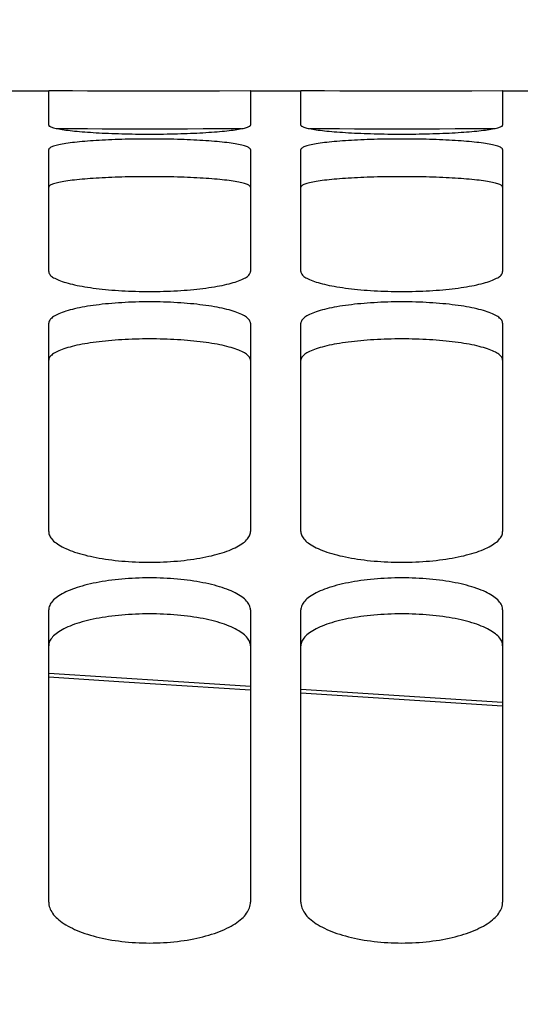
# Model space of a CAD drawing. Units: millimetres. Extents: x 0 to 594, y 0 to 420.
# Drawn here: x 159 to 162, y 313 to 319 of the extents above; entities that cross this region are included whole.
import ezdxf

# ---------------------------------------------------------------- set-up
doc = ezdxf.new("R2010")
doc.units = ezdxf.units.MM
doc.header["$LTSCALE"] = 32.67
doc.layers.get('0').update_dxf_attribs({"linetype": 'CONTINUOUS'})
doc.layers.add('SOLIDES', color=7, linetype='CONTINUOUS')
doc.styles.get("Standard").update_dxf_attribs({"font": 'txt', "width": 0.85})
doc.dimstyles.new('DIMSTYLE_1', dxfattribs={"dimtxt": 3.5, "dimasz": 3.5, "dimexe": 1.5, "dimexo": 1, "dimgap": 0.875, "dimtad": 1, "dimdec": 4, "dimlfac": 6.666667, "dimtxsty": 'STANDARD', "dimblk": '_FILLED', "dimblk1": '_FILLED', "dimblk2": '_FILLED', "dimcen": 0.09, "dimclrt": 5, "dimadec": 0, "dimazin": 0, "dimtp": 0.8, "dimtm": 0.8, "dimtfac": 1, "dimtdec": 4, "dimtofl": 0, "dimtmove": 0, "dimatfit": 3, "dimldrblk": '_FILLED', "dimfxl": 1, "dimtolj": 1, "dimarcsym": 0})
doc.dimstyles.new('DIMSTYLE_2', dxfattribs={"dimtxt": 3.5, "dimasz": 3.5, "dimexe": 1.5, "dimexo": 1, "dimgap": 0.875, "dimtad": 1, "dimdec": 4, "dimlfac": 6.666667, "dimtxsty": 'STANDARD', "dimblk": '_FILLED', "dimblk1": '_FILLED', "dimblk2": '_FILLED', "dimcen": 0.09, "dimclrt": 5, "dimadec": 0, "dimazin": 0, "dimtp": 0.0001, "dimtm": 0.0001, "dimtfac": 1, "dimtdec": 4, "dimtofl": 0, "dimtmove": 0, "dimatfit": 3, "dimldrblk": '_FILLED', "dimfxl": 1, "dimtolj": 1, "dimarcsym": 0})

# ---------------------------------------------------------------- blocks, each defined once
blk = doc.blocks.new('_FILLED')
at = {"color": 0, "linetype": 'BYBLOCK'}
blk.add_solid([(0, 0), (-1, 0.2143), (-1, -0.2143)], dxfattribs=at)
blk = doc.blocks.new('*D0')
at = {"color": 2, "linetype": 'CONTINUOUS'}
for p, q in [((136.7572, 357.1457), (136.7572, 357.7707)), ((210.7072, 357.1457), (210.7072, 357.7707)), ((136.7572, 315.1405), (136.7572, 357.1457)), ((210.7072, 260.4133), (210.7072, 357.1457)), ((136.7572, 356.2707), (173.7322, 356.2707)), ((210.7072, 356.2707), (173.7322, 356.2707))]:
    blk.add_line(p, q, dxfattribs=at)
at = {"color": 2, "linetype": 'CONTINUOUS', "xscale": 3.5, "yscale": 3.5, "zscale": 3.5, "rotation": 180}
blk.add_blockref('_FILLED', (136.7572, 356.2707), dxfattribs=at)
at = {"color": 2, "linetype": 'CONTINUOUS', "xscale": 3.5, "yscale": 3.5, "zscale": 3.5}
blk.add_blockref('_FILLED', (210.7072, 356.2707), dxfattribs=at)
at = {"color": 5, "linetype": 'CONTINUOUS', "insert": (173.7322, 360.6457), "char_height": 3.5, "width": 8.925, "attachment_point": 2, "line_spacing_factor": 0.9}
blk.add_mtext(' Xg', dxfattribs=at)
blk = doc.blocks.new('*D6')
at = {"color": 2, "linetype": 'CONTINUOUS'}
for p, q in [((136.7572, 315.1405), (136.7572, 365.7707)), ((318.7822, 350.9207), (318.7822, 365.7707)), ((136.7572, 364.2707), (227.7697, 364.2707)), ((318.7822, 364.2707), (227.7697, 364.2707))]:
    blk.add_line(p, q, dxfattribs=at)
at = {"color": 2, "linetype": 'CONTINUOUS', "xscale": 3.5, "yscale": 3.5, "zscale": 3.5, "rotation": 180}
blk.add_blockref('_FILLED', (136.7572, 364.2707), dxfattribs=at)
at = {"color": 2, "linetype": 'CONTINUOUS', "xscale": 3.5, "yscale": 3.5, "zscale": 3.5}
blk.add_blockref('_FILLED', (318.7822, 364.2707), dxfattribs=at)
at = {"color": 5, "linetype": 'CONTINUOUS', "insert": (227.7697, 368.6457), "char_height": 3.5, "width": 17.85, "attachment_point": 2, "line_spacing_factor": 0.9}
blk.add_mtext('1213,5', dxfattribs=at)
blk = doc.blocks.new('*D29')
at = {"color": 2, "linetype": 'CONTINUOUS'}
for p, q in [((136.7572, 315.1405), (136.7572, 335.6588)), ((188.7322, 325.4207), (188.7322, 335.6588)), ((136.7572, 334.1588), (162.7447, 334.1588)), ((188.7322, 334.1588), (162.7447, 334.1588))]:
    blk.add_line(p, q, dxfattribs=at)
at = {"color": 2, "linetype": 'CONTINUOUS', "xscale": 3.5, "yscale": 3.5, "zscale": 3.5, "rotation": 180}
blk.add_blockref('_FILLED', (136.7572, 334.1588), dxfattribs=at)
at = {"color": 2, "linetype": 'CONTINUOUS', "xscale": 3.5, "yscale": 3.5, "zscale": 3.5}
blk.add_blockref('_FILLED', (188.7322, 334.1588), dxfattribs=at)
at = {"color": 5, "linetype": 'CONTINUOUS', "insert": (162.7447, 338.5338), "char_height": 3.5, "width": 14.875, "attachment_point": 2, "line_spacing_factor": 0.9}
blk.add_mtext('346,5', dxfattribs=at)

msp = doc.modelspace()

# ---------------------------------------------------------------- linework, layer by layer
at = {"layer": 'SOLIDES', "color": 7, "linetype": 'CONTINUOUS'}
for p, q in [((159.332169, 318.795662), (159.632169, 318.795662)), ((159.634302, 318.795662), (159.632169, 318.79564)), ((159.632169, 318.591806), (159.632169, 318.79564)), ((159.641334, 318.795637), (159.634302, 318.795662)), ((159.863127, 318.794113), (159.77292, 318.794685)), ((159.95103, 318.793668), (159.863127, 318.794113)), ((160.047011, 318.793315), (159.95103, 318.793668)), ((160.128276, 318.793129), (160.047011, 318.793315)), ((160.211372, 318.793047), (160.128276, 318.793129)), ((160.294534, 318.793074), (160.211372, 318.793047)), ((160.377069, 318.79321), (160.294534, 318.793074)), ((160.456536, 318.793442), (160.377069, 318.79321)), ((160.549604, 318.793838), (160.456536, 318.793442)), ((160.648628, 318.7944), (160.549604, 318.793838)), ((160.830036, 318.795662), (160.648628, 318.7944)), ((160.832169, 318.79564), (160.830036, 318.795662)), ((160.832169, 318.795662), (161.132169, 318.795662)), ((160.832169, 318.79564), (160.832169, 318.591806)), ((161.134302, 318.795662), (161.132169, 318.79564)), ((161.132169, 318.591806), (161.132169, 318.79564)), ((161.141334, 318.795637), (161.134302, 318.795662)), ((161.363127, 318.794113), (161.27292, 318.794685)), ((161.45103, 318.793668), (161.363127, 318.794113)), ((161.547011, 318.793315), (161.45103, 318.793668)), ((161.628276, 318.793129), (161.547011, 318.793315)), ((161.711372, 318.793047), (161.628276, 318.793129)), ((161.794534, 318.793074), (161.711372, 318.793047)), ((161.877069, 318.79321), (161.794534, 318.793074)), ((161.956536, 318.793442), (161.877069, 318.79321)), ((162.049604, 318.793838), (161.956536, 318.793442)), ((162.148628, 318.7944), (162.049604, 318.793838)), ((162.330036, 318.795662), (162.148628, 318.7944)), ((162.332169, 318.79564), (162.330036, 318.795662)), ((162.332169, 318.795662), (162.632169, 318.795662)), ((162.332169, 318.79564), (162.332169, 318.591806)), ((159.632169, 317.721024), (159.632169, 318.446368)), ((160.832169, 318.446368), (160.832169, 317.721024)), ((161.132169, 317.721024), (161.132169, 318.446368)), ((162.332169, 318.446368), (162.332169, 317.721024)), ((159.632169, 316.175425), (159.632169, 317.413676)), ((160.832169, 317.413676), (160.832169, 316.175425)), ((161.132169, 316.175425), (161.132169, 317.413676)), ((162.332169, 317.413676), (162.332169, 316.175425)), ((159.632169, 313.973339), (159.632169, 315.709813)), ((160.832169, 315.709813), (160.832169, 313.973339)), ((161.132169, 313.973339), (161.132169, 315.709813)), ((162.332169, 315.709813), (162.332169, 313.973339)), ((162.332169, 315.160375), (161.132169, 315.236623))]:
    msp.add_line(p, q, dxfattribs=at)
at = {"layer": 'SOLIDES', "color": 3, "linetype": 'CONTINUOUS'}
for p, q in [((159.862574, 318.569123), (159.772464, 318.569692)), ((159.950501, 318.568678), (159.862574, 318.569123)), ((160.046609, 318.568325), (159.950501, 318.568678)), ((160.128033, 318.56814), (160.046609, 318.568325)), ((160.211322, 318.568057), (160.128033, 318.56814)), ((160.294682, 318.568085), (160.211322, 318.568057)), ((160.377398, 318.56822), (160.294682, 318.568085)), ((160.456999, 318.568452), (160.377398, 318.56822)), ((160.550156, 318.568848), (160.456999, 318.568452)), ((160.649145, 318.569408), (160.550156, 318.568848)), ((160.777816, 318.57032), (160.649145, 318.569408)), ((161.362574, 318.569123), (161.272464, 318.569692)), ((161.450501, 318.568678), (161.362574, 318.569123)), ((161.546609, 318.568325), (161.450501, 318.568678)), ((161.628033, 318.56814), (161.546609, 318.568325)), ((161.711322, 318.568057), (161.628033, 318.56814)), ((161.794682, 318.568085), (161.711322, 318.568057)), ((161.877398, 318.56822), (161.794682, 318.568085)), ((161.956999, 318.568452), (161.877398, 318.56822)), ((162.050156, 318.568848), (161.956999, 318.568452)), ((162.149145, 318.569408), (162.050156, 318.568848)), ((162.277816, 318.57032), (162.149145, 318.569408))]:
    msp.add_line(p, q, dxfattribs=at)
at = {"layer": 'SOLIDES', "color": 9, "linetype": 'CONTINUOUS'}
msp.add_line((161.132169, 315.216551), (162.332169, 315.140071), dxfattribs=at)
at = {"layer": 'SOLIDES', "color": 7, "linetype": 'CONTINUOUS'}
for points in [[(159.684124, 318.795337), (159.675951, 318.795398), (159.641334, 318.795637)], [(159.77292, 318.794685), (159.712693, 318.795121), (159.702514, 318.795198), (159.684124, 318.795337)], [(161.184124, 318.795337), (161.175951, 318.795398), (161.141334, 318.795637)], [(161.27292, 318.794685), (161.212693, 318.795121), (161.202514, 318.795198), (161.184124, 318.795337)], [(159.632169, 318.591806), (159.632534, 318.590048), (159.633632, 318.588285), (159.635462, 318.586517), (159.638032, 318.584739), (159.641334, 318.582955), (159.645349, 318.581179), (159.650077, 318.579412), (159.655516, 318.577652), (159.661644, 318.575908), (159.668453, 318.57418), (159.675951, 318.572467), (159.684124, 318.570774), (159.692981, 318.569098), (159.702514, 318.567442), (159.712693, 318.56581), (159.723529, 318.564201), (159.735011, 318.562618), (159.747073, 318.56107), (159.759707, 318.559559), (159.77292, 318.558083), (159.786662, 318.556648), (159.800922, 318.555257), (159.815711, 318.553909), (159.831004, 318.552605), (159.846813, 318.551346), (159.863127, 318.550133), (159.87988, 318.54897), (159.897087, 318.547858), (159.914735, 318.546797), (159.93272, 318.545795), (159.95103, 318.544851), (159.969677, 318.543967), (159.988605, 318.543143), (160.007803, 318.542383), (160.027281, 318.541684), (160.047011, 318.541049), (160.067015, 318.540476), (160.08727, 318.539968), (160.107686, 318.539525), (160.128276, 318.539149), (160.149027, 318.53884), (160.169805, 318.5386), (160.190575, 318.538428), (160.211372, 318.538325), (160.232169, 318.538291), (160.252967, 318.538325), (160.273764, 318.538428), (160.294534, 318.5386), (160.315312, 318.53884), (160.336062, 318.539149), (160.356653, 318.539525), (160.377069, 318.539968), (160.397324, 318.540476), (160.417327, 318.541049), (160.437058, 318.541684), (160.456536, 318.542383), (160.475734, 318.543143), (160.494662, 318.543967), (160.513309, 318.544851), (160.531618, 318.545795), (160.549604, 318.546797), (160.567251, 318.547858), (160.584458, 318.54897), (160.601212, 318.550133), (160.617525, 318.551346), (160.633335, 318.552605), (160.648628, 318.553909), (160.663416, 318.555257), (160.677677, 318.556648), (160.691419, 318.558083), (160.704632, 318.559559), (160.717266, 318.56107), (160.729327, 318.562618), (160.74081, 318.564201), (160.751646, 318.56581), (160.761825, 318.567442), (160.771358, 318.569098), (160.780215, 318.570774), (160.788388, 318.572467), (160.795885, 318.57418), (160.802695, 318.575908), (160.808822, 318.577652), (160.814262, 318.579412), (160.81899, 318.581179), (160.823005, 318.582955), (160.826307, 318.584739), (160.828876, 318.586517), (160.830707, 318.588285), (160.831804, 318.590048), (160.832169, 318.591806)], [(161.132169, 318.591806), (161.132534, 318.590048), (161.133632, 318.588285), (161.135462, 318.586517), (161.138032, 318.584739), (161.141334, 318.582955), (161.145349, 318.581179), (161.150077, 318.579412), (161.155516, 318.577652), (161.161644, 318.575908), (161.168453, 318.57418), (161.175951, 318.572467), (161.184124, 318.570774), (161.192981, 318.569098), (161.202514, 318.567442), (161.212693, 318.56581), (161.223529, 318.564201), (161.235011, 318.562618), (161.247073, 318.56107), (161.259707, 318.559559), (161.27292, 318.558083), (161.286662, 318.556648), (161.300922, 318.555257), (161.315711, 318.553909), (161.331004, 318.552605), (161.346813, 318.551346), (161.363127, 318.550133), (161.37988, 318.54897), (161.397087, 318.547858), (161.414735, 318.546797), (161.43272, 318.545795), (161.45103, 318.544851), (161.469677, 318.543967), (161.488605, 318.543143), (161.507803, 318.542383), (161.527281, 318.541684), (161.547011, 318.541049), (161.567015, 318.540476), (161.58727, 318.539968), (161.607686, 318.539525), (161.628276, 318.539149), (161.649027, 318.53884), (161.669805, 318.5386), (161.690575, 318.538428), (161.711372, 318.538325), (161.732169, 318.538291), (161.752967, 318.538325), (161.773764, 318.538428), (161.794534, 318.5386), (161.815312, 318.53884), (161.836062, 318.539149), (161.856653, 318.539525), (161.877069, 318.539968), (161.897324, 318.540476), (161.917327, 318.541049), (161.937058, 318.541684), (161.956536, 318.542383), (161.975734, 318.543143), (161.994662, 318.543967), (162.013309, 318.544851), (162.031618, 318.545795), (162.049604, 318.546797), (162.067251, 318.547858), (162.084458, 318.54897), (162.101212, 318.550133), (162.117525, 318.551346), (162.133335, 318.552605), (162.148628, 318.553909), (162.163416, 318.555257), (162.177677, 318.556648), (162.191419, 318.558083), (162.204632, 318.559559), (162.217266, 318.56107), (162.229327, 318.562618), (162.24081, 318.564201), (162.251646, 318.56581), (162.261825, 318.567442), (162.271358, 318.569098), (162.280215, 318.570774), (162.288388, 318.572467), (162.295885, 318.57418), (162.302695, 318.575908), (162.308822, 318.577652), (162.314262, 318.579412), (162.31899, 318.581179), (162.323005, 318.582955), (162.326307, 318.584739), (162.328876, 318.586517), (162.330707, 318.588285), (162.331804, 318.590048), (162.332169, 318.591806)], [(160.832169, 318.446368), (160.831804, 318.448658), (160.830707, 318.450939), (160.828876, 318.453209), (160.826307, 318.455474), (160.823005, 318.457729), (160.81899, 318.459958), (160.814262, 318.46216), (160.808822, 318.464336), (160.802695, 318.466478), (160.795885, 318.468584), (160.788388, 318.470657), (160.780215, 318.472693), (160.771358, 318.474693), (160.761825, 318.476658), (160.751646, 318.47858), (160.74081, 318.480462), (160.729327, 318.482303), (160.717266, 318.484092), (160.704632, 318.485828), (160.691419, 318.487513), (160.677677, 318.489142), (160.663416, 318.490712), (160.648628, 318.492227), (160.633335, 318.493683), (160.617525, 318.495083), (160.601212, 318.496425), (160.584458, 318.497706), (160.567251, 318.498925), (160.549604, 318.500083), (160.531618, 318.501173), (160.513309, 318.502195), (160.494662, 318.50315), (160.475734, 318.504036), (160.456536, 318.504853), (160.437058, 318.5056), (160.417327, 318.506278), (160.397324, 318.506888), (160.377069, 318.507428), (160.356653, 318.507897), (160.336062, 318.508295), (160.315312, 318.508622), (160.294534, 318.508877), (160.273764, 318.509058), (160.252967, 318.509166), (160.232169, 318.509203), (160.211372, 318.509166), (160.190575, 318.509058), (160.169805, 318.508877), (160.149027, 318.508622), (160.128276, 318.508295), (160.107686, 318.507897), (160.08727, 318.507428), (160.067015, 318.506888), (160.047011, 318.506278), (160.027281, 318.5056), (160.007803, 318.504853), (159.988605, 318.504036), (159.969677, 318.50315), (159.95103, 318.502195), (159.93272, 318.501173), (159.914735, 318.500083), (159.897087, 318.498925), (159.87988, 318.497706), (159.863127, 318.496425), (159.846813, 318.495083), (159.831004, 318.493683), (159.815711, 318.492227), (159.800922, 318.490712), (159.786662, 318.489142), (159.77292, 318.487513), (159.759707, 318.485828), (159.747073, 318.484092), (159.735011, 318.482303), (159.723529, 318.480462), (159.712693, 318.47858), (159.702514, 318.476658), (159.692981, 318.474693), (159.684124, 318.472693), (159.675951, 318.470657), (159.668453, 318.468584), (159.661644, 318.466478), (159.655516, 318.464336), (159.650077, 318.46216), (159.645349, 318.459958), (159.641334, 318.457729), (159.638032, 318.455474), (159.635462, 318.453209), (159.633632, 318.450939), (159.632534, 318.448658), (159.632169, 318.446368)], [(162.332169, 318.446368), (162.331804, 318.448658), (162.330707, 318.450939), (162.328876, 318.453209), (162.326307, 318.455474), (162.323005, 318.457729), (162.31899, 318.459958), (162.314262, 318.46216), (162.308822, 318.464336), (162.302695, 318.466478), (162.295885, 318.468584), (162.288388, 318.470657), (162.280215, 318.472693), (162.271358, 318.474693), (162.261825, 318.476658), (162.251646, 318.47858), (162.24081, 318.480462), (162.229327, 318.482303), (162.217266, 318.484092), (162.204632, 318.485828), (162.191419, 318.487513), (162.177677, 318.489142), (162.163416, 318.490712), (162.148628, 318.492227), (162.133335, 318.493683), (162.117525, 318.495083), (162.101212, 318.496425), (162.084458, 318.497706), (162.067251, 318.498925), (162.049604, 318.500083), (162.031618, 318.501173), (162.013309, 318.502195), (161.994662, 318.50315), (161.975734, 318.504036), (161.956536, 318.504853), (161.937058, 318.5056), (161.917327, 318.506278), (161.897324, 318.506888), (161.877069, 318.507428), (161.856653, 318.507897), (161.836062, 318.508295), (161.815312, 318.508622), (161.794534, 318.508877), (161.773764, 318.509058), (161.752967, 318.509166), (161.732169, 318.509203), (161.711372, 318.509166), (161.690575, 318.509058), (161.669805, 318.508877), (161.649027, 318.508622), (161.628276, 318.508295), (161.607686, 318.507897), (161.58727, 318.507428), (161.567015, 318.506888), (161.547011, 318.506278), (161.527281, 318.5056), (161.507803, 318.504853), (161.488605, 318.504036), (161.469677, 318.50315), (161.45103, 318.502195), (161.43272, 318.501173), (161.414735, 318.500083), (161.397087, 318.498925), (161.37988, 318.497706), (161.363127, 318.496425), (161.346813, 318.495083), (161.331004, 318.493683), (161.315711, 318.492227), (161.300922, 318.490712), (161.286662, 318.489142), (161.27292, 318.487513), (161.259707, 318.485828), (161.247073, 318.484092), (161.235011, 318.482303), (161.223529, 318.480462), (161.212693, 318.47858), (161.202514, 318.476658), (161.192981, 318.474693), (161.184124, 318.472693), (161.175951, 318.470657), (161.168453, 318.468584), (161.161644, 318.466478), (161.155516, 318.464336), (161.150077, 318.46216), (161.145349, 318.459958), (161.141334, 318.457729), (161.138032, 318.455474), (161.135462, 318.453209), (161.133632, 318.450939), (161.132534, 318.448658), (161.132169, 318.446368)], [(159.632169, 317.721024), (159.632534, 317.717008), (159.633632, 317.71299), (159.635462, 317.70897), (159.638032, 317.704938), (159.641334, 317.700903), (159.645349, 317.696893), (159.650077, 317.692913), (159.655516, 317.688959), (159.661644, 317.685048), (159.668453, 317.681183), (159.675951, 317.67736), (159.684124, 317.673588), (159.692981, 317.669863), (159.702514, 317.666189), (159.712693, 317.662576), (159.723529, 317.659023), (159.735011, 317.655532), (159.747073, 317.652124), (159.759707, 317.648803), (159.77292, 317.645566), (159.786662, 317.642425), (159.800922, 317.639384), (159.815711, 317.63644), (159.831004, 317.633599), (159.846813, 317.630858), (159.863127, 317.628222), (159.87988, 317.625698), (159.897087, 317.623288), (159.914735, 317.620992), (159.93272, 317.618823), (159.95103, 317.616785), (159.969677, 317.614875), (159.988605, 317.6131), (160.007803, 317.611461), (160.027281, 317.609957), (160.047011, 317.60859), (160.067015, 317.60736), (160.08727, 317.606267), (160.107686, 317.605317), (160.128276, 317.60451), (160.149027, 317.603847), (160.169805, 317.603331), (160.190575, 317.602963), (160.211372, 317.602742), (160.232169, 317.602668), (160.252967, 317.602742), (160.273764, 317.602963), (160.294534, 317.603331), (160.315312, 317.603847), (160.336062, 317.60451), (160.356653, 317.605317), (160.377069, 317.606267), (160.397324, 317.60736), (160.417327, 317.60859), (160.437058, 317.609957), (160.456536, 317.611461), (160.475734, 317.6131), (160.494662, 317.614875), (160.513309, 317.616785), (160.531618, 317.618823), (160.549604, 317.620992), (160.567251, 317.623288), (160.584458, 317.625698), (160.601212, 317.628222), (160.617525, 317.630858), (160.633335, 317.633599), (160.648628, 317.63644), (160.663416, 317.639384), (160.677677, 317.642425), (160.691419, 317.645566), (160.704632, 317.648803), (160.717266, 317.652124), (160.729327, 317.655532), (160.74081, 317.659023), (160.751646, 317.662576), (160.761825, 317.666189), (160.771358, 317.669863), (160.780215, 317.673588), (160.788388, 317.67736), (160.795885, 317.681183), (160.802695, 317.685048), (160.808822, 317.688959), (160.814262, 317.692913), (160.81899, 317.696893), (160.823005, 317.700903), (160.826307, 317.704938), (160.828876, 317.70897), (160.830707, 317.71299), (160.831804, 317.717008), (160.832169, 317.721024)], [(161.132169, 317.721024), (161.132534, 317.717008), (161.133632, 317.71299), (161.135462, 317.70897), (161.138032, 317.704938), (161.141334, 317.700903), (161.145349, 317.696893), (161.150077, 317.692913), (161.155516, 317.688959), (161.161644, 317.685048), (161.168453, 317.681183), (161.175951, 317.67736), (161.184124, 317.673588), (161.192981, 317.669863), (161.202514, 317.666189), (161.212693, 317.662576), (161.223529, 317.659023), (161.235011, 317.655532), (161.247073, 317.652124), (161.259707, 317.648803), (161.27292, 317.645566), (161.286662, 317.642425), (161.300922, 317.639384), (161.315711, 317.63644), (161.331004, 317.633599), (161.346813, 317.630858), (161.363127, 317.628222), (161.37988, 317.625698), (161.397087, 317.623288), (161.414735, 317.620992), (161.43272, 317.618823), (161.45103, 317.616785), (161.469677, 317.614875), (161.488605, 317.6131), (161.507803, 317.611461), (161.527281, 317.609957), (161.547011, 317.60859), (161.567015, 317.60736), (161.58727, 317.606267), (161.607686, 317.605317), (161.628276, 317.60451), (161.649027, 317.603847), (161.669805, 317.603331), (161.690575, 317.602963), (161.711372, 317.602742), (161.732169, 317.602668), (161.752967, 317.602742), (161.773764, 317.602963), (161.794534, 317.603331), (161.815312, 317.603847), (161.836062, 317.60451), (161.856653, 317.605317), (161.877069, 317.606267), (161.897324, 317.60736), (161.917327, 317.60859), (161.937058, 317.609957), (161.956536, 317.611461), (161.975734, 317.6131), (161.994662, 317.614875), (162.013309, 317.616785), (162.031618, 317.618823), (162.049604, 317.620992), (162.067251, 317.623288), (162.084458, 317.625698), (162.101212, 317.628222), (162.117525, 317.630858), (162.133335, 317.633599), (162.148628, 317.63644), (162.163416, 317.639384), (162.177677, 317.642425), (162.191419, 317.645566), (162.204632, 317.648803), (162.217266, 317.652124), (162.229327, 317.655532), (162.24081, 317.659023), (162.251646, 317.662576), (162.261825, 317.666189), (162.271358, 317.669863), (162.280215, 317.673588), (162.288388, 317.67736), (162.295885, 317.681183), (162.302695, 317.685048), (162.308822, 317.688959), (162.314262, 317.692913), (162.31899, 317.696893), (162.323005, 317.700903), (162.326307, 317.704938), (162.328876, 317.70897), (162.330707, 317.71299), (162.331804, 317.717008), (162.332169, 317.721024)], [(160.832169, 317.413676), (160.831804, 317.418216), (160.830707, 317.422742), (160.828876, 317.427256), (160.826307, 317.431768), (160.823005, 317.436267), (160.81899, 317.440722), (160.814262, 317.445129), (160.808822, 317.449492), (160.802695, 317.453795), (160.795885, 317.458032), (160.788388, 317.462208), (160.780215, 317.466318), (160.771358, 317.470362), (160.761825, 317.474339), (160.751646, 317.478237), (160.74081, 317.48206), (160.729327, 317.485804), (160.717266, 317.489449), (160.704632, 317.492991), (160.691419, 317.496434), (160.677677, 317.499766), (160.663416, 317.502984), (160.648628, 317.506091), (160.633335, 317.509082), (160.617525, 317.51196), (160.601212, 317.514724), (160.584458, 317.517363), (160.567251, 317.519879), (160.549604, 317.522271), (160.531618, 317.524526), (160.513309, 317.526641), (160.494662, 317.52862), (160.475734, 317.530457), (160.456536, 317.532151), (160.437058, 317.533703), (160.417327, 317.535112), (160.397324, 317.536379), (160.377069, 317.537503), (160.356653, 317.538479), (160.336062, 317.539308), (160.315312, 317.539989), (160.294534, 317.540518), (160.273764, 317.540896), (160.252967, 317.541122), (160.232169, 317.541197), (160.211372, 317.541122), (160.190575, 317.540896), (160.169805, 317.540518), (160.149027, 317.539989), (160.128276, 317.539308), (160.107686, 317.538479), (160.08727, 317.537503), (160.067015, 317.536379), (160.047011, 317.535112), (160.027281, 317.533703), (160.007803, 317.532151), (159.988605, 317.530457), (159.969677, 317.52862), (159.95103, 317.526641), (159.93272, 317.524526), (159.914735, 317.522271), (159.897087, 317.519879), (159.87988, 317.517363), (159.863127, 317.514724), (159.846813, 317.51196), (159.831004, 317.509082), (159.815711, 317.506091), (159.800922, 317.502984), (159.786662, 317.499766), (159.77292, 317.496434), (159.759707, 317.492991), (159.747073, 317.489449), (159.735011, 317.485804), (159.723529, 317.48206), (159.712693, 317.478237), (159.702514, 317.474339), (159.692981, 317.470362), (159.684124, 317.466318), (159.675951, 317.462208), (159.668453, 317.458032), (159.661644, 317.453795), (159.655516, 317.449492), (159.650077, 317.445129), (159.645349, 317.440722), (159.641334, 317.436267), (159.638032, 317.431768), (159.635462, 317.427256), (159.633632, 317.422742), (159.632534, 317.418216), (159.632169, 317.413676)], [(162.332169, 317.413676), (162.331804, 317.418216), (162.330707, 317.422742), (162.328876, 317.427256), (162.326307, 317.431768), (162.323005, 317.436267), (162.31899, 317.440722), (162.314262, 317.445129), (162.308822, 317.449492), (162.302695, 317.453795), (162.295885, 317.458032), (162.288388, 317.462208), (162.280215, 317.466318), (162.271358, 317.470362), (162.261825, 317.474339), (162.251646, 317.478237), (162.24081, 317.48206), (162.229327, 317.485804), (162.217266, 317.489449), (162.204632, 317.492991), (162.191419, 317.496434), (162.177677, 317.499766), (162.163416, 317.502984), (162.148628, 317.506091), (162.133335, 317.509082), (162.117525, 317.51196), (162.101212, 317.514724), (162.084458, 317.517363), (162.067251, 317.519879), (162.049604, 317.522271), (162.031618, 317.524526), (162.013309, 317.526641), (161.994662, 317.52862), (161.975734, 317.530457), (161.956536, 317.532151), (161.937058, 317.533703), (161.917327, 317.535112), (161.897324, 317.536379), (161.877069, 317.537503), (161.856653, 317.538479), (161.836062, 317.539308), (161.815312, 317.539989), (161.794534, 317.540518), (161.773764, 317.540896), (161.752967, 317.541122), (161.732169, 317.541197), (161.711372, 317.541122), (161.690575, 317.540896), (161.669805, 317.540518), (161.649027, 317.539989), (161.628276, 317.539308), (161.607686, 317.538479), (161.58727, 317.537503), (161.567015, 317.536379), (161.547011, 317.535112), (161.527281, 317.533703), (161.507803, 317.532151), (161.488605, 317.530457), (161.469677, 317.52862), (161.45103, 317.526641), (161.43272, 317.524526), (161.414735, 317.522271), (161.397087, 317.519879), (161.37988, 317.517363), (161.363127, 317.514724), (161.346813, 317.51196), (161.331004, 317.509082), (161.315711, 317.506091), (161.300922, 317.502984), (161.286662, 317.499766), (161.27292, 317.496434), (161.259707, 317.492991), (161.247073, 317.489449), (161.235011, 317.485804), (161.223529, 317.48206), (161.212693, 317.478237), (161.202514, 317.474339), (161.192981, 317.470362), (161.184124, 317.466318), (161.175951, 317.462208), (161.168453, 317.458032), (161.161644, 317.453795), (161.155516, 317.449492), (161.150077, 317.445129), (161.145349, 317.440722), (161.141334, 317.436267), (161.138032, 317.431768), (161.135462, 317.427256), (161.133632, 317.422742), (161.132534, 317.418216), (161.132169, 317.413676)], [(159.632169, 316.175425), (159.632534, 316.169199), (159.633632, 316.162974), (159.635462, 316.156749), (159.638032, 316.15051), (159.641334, 316.144272), (159.645349, 316.138076), (159.650077, 316.131931), (159.655516, 316.12583), (159.661644, 316.119798), (159.668453, 316.113841), (159.675951, 316.107954), (159.684124, 316.102148), (159.692981, 316.096418), (159.702514, 316.090769), (159.712693, 316.085219), (159.723529, 316.079763), (159.735011, 316.074405), (159.747073, 316.069179), (159.759707, 316.064087), (159.77292, 316.059126), (159.786662, 316.054316), (159.800922, 316.049661), (159.815711, 316.045157), (159.831004, 316.040812), (159.846813, 316.036624), (159.863127, 316.032594), (159.87988, 316.02874), (159.897087, 316.02506), (159.914735, 316.021555), (159.93272, 316.018247), (159.95103, 316.015138), (159.969677, 316.012226), (159.988605, 316.00952), (160.007803, 316.007022), (160.027281, 316.004731), (160.047011, 316.002649), (160.067015, 316.000775), (160.08727, 315.99911), (160.107686, 315.997664), (160.128276, 315.996436), (160.149027, 315.995427), (160.169805, 315.994641), (160.190575, 315.994081), (160.211372, 315.993745), (160.232169, 315.993633), (160.252967, 315.993745), (160.273764, 315.994081), (160.294534, 315.994641), (160.315312, 315.995427), (160.336062, 315.996436), (160.356653, 315.997664), (160.377069, 315.99911), (160.397324, 316.000775), (160.417327, 316.002649), (160.437058, 316.004731), (160.456536, 316.007022), (160.475734, 316.00952), (160.494662, 316.012226), (160.513309, 316.015138), (160.531618, 316.018247), (160.549604, 316.021555), (160.567251, 316.02506), (160.584458, 316.02874), (160.601212, 316.032594), (160.617525, 316.036624), (160.633335, 316.040812), (160.648628, 316.045157), (160.663416, 316.049661), (160.677677, 316.054316), (160.691419, 316.059126), (160.704632, 316.064087), (160.717266, 316.069179), (160.729327, 316.074405), (160.74081, 316.079763), (160.751646, 316.085219), (160.761825, 316.090769), (160.771358, 316.096418), (160.780215, 316.102148), (160.788388, 316.107954), (160.795885, 316.113841), (160.802695, 316.119798), (160.808822, 316.12583), (160.814262, 316.131931), (160.81899, 316.138076), (160.823005, 316.144272), (160.826307, 316.15051), (160.828876, 316.156749), (160.830707, 316.162974), (160.831804, 316.169199), (160.832169, 316.175425)], [(161.132169, 316.175425), (161.132534, 316.169199), (161.133632, 316.162974), (161.135462, 316.156749), (161.138032, 316.15051), (161.141334, 316.144272), (161.145349, 316.138076), (161.150077, 316.131931), (161.155516, 316.12583), (161.161644, 316.119798), (161.168453, 316.113841), (161.175951, 316.107954), (161.184124, 316.102148), (161.192981, 316.096418), (161.202514, 316.090769), (161.212693, 316.085219), (161.223529, 316.079763), (161.235011, 316.074405), (161.247073, 316.069179), (161.259707, 316.064087), (161.27292, 316.059126), (161.286662, 316.054316), (161.300922, 316.049661), (161.315711, 316.045157), (161.331004, 316.040812), (161.346813, 316.036624), (161.363127, 316.032594), (161.37988, 316.02874), (161.397087, 316.02506), (161.414735, 316.021555), (161.43272, 316.018247), (161.45103, 316.015138), (161.469677, 316.012226), (161.488605, 316.00952), (161.507803, 316.007022), (161.527281, 316.004731), (161.547011, 316.002649), (161.567015, 316.000775), (161.58727, 315.99911), (161.607686, 315.997664), (161.628276, 315.996436), (161.649027, 315.995427), (161.669805, 315.994641), (161.690575, 315.994081), (161.711372, 315.993745), (161.732169, 315.993633), (161.752967, 315.993745), (161.773764, 315.994081), (161.794534, 315.994641), (161.815312, 315.995427), (161.836062, 315.996436), (161.856653, 315.997664), (161.877069, 315.99911), (161.897324, 316.000775), (161.917327, 316.002649), (161.937058, 316.004731), (161.956536, 316.007022), (161.975734, 316.00952), (161.994662, 316.012226), (162.013309, 316.015138), (162.031618, 316.018247), (162.049604, 316.021555), (162.067251, 316.02506), (162.084458, 316.02874), (162.101212, 316.032594), (162.117525, 316.036624), (162.133335, 316.040812), (162.148628, 316.045157), (162.163416, 316.049661), (162.177677, 316.054316), (162.191419, 316.059126), (162.204632, 316.064087), (162.217266, 316.069179), (162.229327, 316.074405), (162.24081, 316.079763), (162.251646, 316.085219), (162.261825, 316.090769), (162.271358, 316.096418), (162.280215, 316.102148), (162.288388, 316.107954), (162.295885, 316.113841), (162.302695, 316.119798), (162.308822, 316.12583), (162.314262, 316.131931), (162.31899, 316.138076), (162.323005, 316.144272), (162.326307, 316.15051), (162.328876, 316.156749), (162.330707, 316.162974), (162.331804, 316.169199), (162.332169, 316.175425)], [(160.832169, 315.709813), (160.831804, 315.716547), (160.830707, 315.723266), (160.828876, 315.72997), (160.826307, 315.736675), (160.823005, 315.743365), (160.81899, 315.749993), (160.814262, 315.756553), (160.808822, 315.763052), (160.802695, 315.769464), (160.795885, 315.775782), (160.788388, 315.782013), (160.780215, 315.788146), (160.771358, 315.794186), (160.761825, 315.800129), (160.751646, 315.805957), (160.74081, 315.811675), (160.729327, 315.817278), (160.717266, 315.822735), (160.704632, 315.828041), (160.691419, 315.833202), (160.677677, 315.838197), (160.663416, 315.843024), (160.648628, 315.847686), (160.633335, 315.852177), (160.617525, 315.8565), (160.601212, 315.860653), (160.584458, 315.86462), (160.567251, 315.868402), (160.549604, 315.872), (160.531618, 315.875392), (160.513309, 315.878576), (160.494662, 315.881555), (160.475734, 315.884321), (160.456536, 315.886872), (160.437058, 315.88921), (160.417327, 315.891333), (160.397324, 315.893243), (160.377069, 315.894937), (160.356653, 315.896409), (160.336062, 315.897658), (160.315312, 315.898685), (160.294534, 315.899484), (160.273764, 315.900053), (160.252967, 315.900394), (160.232169, 315.900508), (160.211372, 315.900394), (160.190575, 315.900053), (160.169805, 315.899484), (160.149027, 315.898685), (160.128276, 315.897658), (160.107686, 315.896409), (160.08727, 315.894937), (160.067015, 315.893243), (160.047011, 315.891333), (160.027281, 315.88921), (160.007803, 315.886872), (159.988605, 315.884321), (159.969677, 315.881555), (159.95103, 315.878576), (159.93272, 315.875392), (159.914735, 315.872), (159.897087, 315.868402), (159.87988, 315.86462), (159.863127, 315.860653), (159.846813, 315.8565), (159.831004, 315.852177), (159.815711, 315.847686), (159.800922, 315.843024), (159.786662, 315.838197), (159.77292, 315.833202), (159.759707, 315.828041), (159.747073, 315.822735), (159.735011, 315.817278), (159.723529, 315.811675), (159.712693, 315.805957), (159.702514, 315.800129), (159.692981, 315.794186), (159.684124, 315.788146), (159.675951, 315.782013), (159.668453, 315.775782), (159.661644, 315.769464), (159.655516, 315.763052), (159.650077, 315.756553), (159.645349, 315.749993), (159.641334, 315.743365), (159.638032, 315.736675), (159.635462, 315.72997), (159.633632, 315.723266), (159.632534, 315.716547), (159.632169, 315.709813)], [(162.332169, 315.709813), (162.331804, 315.716547), (162.330707, 315.723266), (162.328876, 315.72997), (162.326307, 315.736675), (162.323005, 315.743365), (162.31899, 315.749993), (162.314262, 315.756553), (162.308822, 315.763052), (162.302695, 315.769464), (162.295885, 315.775782), (162.288388, 315.782013), (162.280215, 315.788146), (162.271358, 315.794186), (162.261825, 315.800129), (162.251646, 315.805957), (162.24081, 315.811675), (162.229327, 315.817278), (162.217266, 315.822735), (162.204632, 315.828041), (162.191419, 315.833202), (162.177677, 315.838197), (162.163416, 315.843024), (162.148628, 315.847686), (162.133335, 315.852177), (162.117525, 315.8565), (162.101212, 315.860653), (162.084458, 315.86462), (162.067251, 315.868402), (162.049604, 315.872), (162.031618, 315.875392), (162.013309, 315.878576), (161.994662, 315.881555), (161.975734, 315.884321), (161.956536, 315.886872), (161.937058, 315.88921), (161.917327, 315.891333), (161.897324, 315.893243), (161.877069, 315.894937), (161.856653, 315.896409), (161.836062, 315.897658), (161.815312, 315.898685), (161.794534, 315.899484), (161.773764, 315.900053), (161.752967, 315.900394), (161.732169, 315.900508), (161.711372, 315.900394), (161.690575, 315.900053), (161.669805, 315.899484), (161.649027, 315.898685), (161.628276, 315.897658), (161.607686, 315.896409), (161.58727, 315.894937), (161.567015, 315.893243), (161.547011, 315.891333), (161.527281, 315.88921), (161.507803, 315.886872), (161.488605, 315.884321), (161.469677, 315.881555), (161.45103, 315.878576), (161.43272, 315.875392), (161.414735, 315.872), (161.397087, 315.868402), (161.37988, 315.86462), (161.363127, 315.860653), (161.346813, 315.8565), (161.331004, 315.852177), (161.315711, 315.847686), (161.300922, 315.843024), (161.286662, 315.838197), (161.27292, 315.833202), (161.259707, 315.828041), (161.247073, 315.822735), (161.235011, 315.817278), (161.223529, 315.811675), (161.212693, 315.805957), (161.202514, 315.800129), (161.192981, 315.794186), (161.184124, 315.788146), (161.175951, 315.782013), (161.168453, 315.775782), (161.161644, 315.769464), (161.155516, 315.763052), (161.150077, 315.756553), (161.145349, 315.749993), (161.141334, 315.743365), (161.138032, 315.736675), (161.135462, 315.72997), (161.133632, 315.723266), (161.132534, 315.716547), (161.132169, 315.709813)], [(160.832169, 315.255685), (160.374028, 315.284795), (159.632169, 315.331599)], [(159.632169, 313.973339), (159.632534, 313.964978), (159.633632, 313.956619), (159.635462, 313.948264), (159.638032, 313.939892), (159.641334, 313.931523), (159.645349, 313.923216), (159.650077, 313.914978), (159.655516, 313.906801), (159.661644, 313.898721), (159.668453, 313.890743), (159.675951, 313.882862), (159.684124, 313.87509), (159.692981, 313.867424), (159.702514, 313.859867), (159.712693, 313.852445), (159.723529, 313.84515), (159.735011, 313.83799), (159.747073, 313.831006), (159.759707, 313.824205), (159.77292, 313.81758), (159.786662, 313.811158), (159.800922, 313.804944), (159.815711, 313.798933), (159.831004, 313.793136), (159.846813, 313.787548), (159.863127, 313.782174), (159.87988, 313.777035), (159.897087, 313.772128), (159.914735, 313.767457), (159.93272, 313.763048), (159.95103, 313.758905), (159.969677, 313.755026), (159.988605, 313.751421), (160.007803, 313.748094), (160.027281, 313.745042), (160.047011, 313.74227), (160.067015, 313.739774), (160.08727, 313.737558), (160.107686, 313.735633), (160.128276, 313.733998), (160.149027, 313.732654), (160.169805, 313.731608), (160.190575, 313.730863), (160.211372, 313.730416), (160.232169, 313.730267), (160.252967, 313.730416), (160.273764, 313.730863), (160.294534, 313.731608), (160.315312, 313.732654), (160.336062, 313.733998), (160.356653, 313.735633), (160.377069, 313.737558), (160.397324, 313.739774), (160.417327, 313.74227), (160.437058, 313.745042), (160.456536, 313.748094), (160.475734, 313.751421), (160.494662, 313.755026), (160.513309, 313.758905), (160.531618, 313.763048), (160.549604, 313.767457), (160.567251, 313.772128), (160.584458, 313.777035), (160.601212, 313.782174), (160.617525, 313.787548), (160.633335, 313.793136), (160.648628, 313.798933), (160.663416, 313.804944), (160.677677, 313.811158), (160.691419, 313.81758), (160.704632, 313.824205), (160.717266, 313.831006), (160.729327, 313.83799), (160.74081, 313.84515), (160.751646, 313.852445), (160.761825, 313.859867), (160.771358, 313.867424), (160.780215, 313.87509), (160.788388, 313.882862), (160.795885, 313.890743), (160.802695, 313.898721), (160.808822, 313.906801), (160.814262, 313.914978), (160.81899, 313.923216), (160.823005, 313.931523), (160.826307, 313.939892), (160.828876, 313.948264), (160.830707, 313.956619), (160.831804, 313.964978), (160.832169, 313.973339)], [(161.132169, 313.973339), (161.132534, 313.964978), (161.133632, 313.956619), (161.135462, 313.948264), (161.138032, 313.939892), (161.141334, 313.931523), (161.145349, 313.923216), (161.150077, 313.914978), (161.155516, 313.906801), (161.161644, 313.898721), (161.168453, 313.890743), (161.175951, 313.882862), (161.184124, 313.87509), (161.192981, 313.867424), (161.202514, 313.859867), (161.212693, 313.852445), (161.223529, 313.84515), (161.235011, 313.83799), (161.247073, 313.831006), (161.259707, 313.824205), (161.27292, 313.81758), (161.286662, 313.811158), (161.300922, 313.804944), (161.315711, 313.798933), (161.331004, 313.793136), (161.346813, 313.787548), (161.363127, 313.782174), (161.37988, 313.777035), (161.397087, 313.772128), (161.414735, 313.767457), (161.43272, 313.763048), (161.45103, 313.758905), (161.469677, 313.755026), (161.488605, 313.751421), (161.507803, 313.748094), (161.527281, 313.745042), (161.547011, 313.74227), (161.567015, 313.739774), (161.58727, 313.737558), (161.607686, 313.735633), (161.628276, 313.733998), (161.649027, 313.732654), (161.669805, 313.731608), (161.690575, 313.730863), (161.711372, 313.730416), (161.732169, 313.730267), (161.752967, 313.730416), (161.773764, 313.730863), (161.794534, 313.731608), (161.815312, 313.732654), (161.836062, 313.733998), (161.856653, 313.735633), (161.877069, 313.737558), (161.897324, 313.739774), (161.917327, 313.74227), (161.937058, 313.745042), (161.956536, 313.748094), (161.975734, 313.751421), (161.994662, 313.755026), (162.013309, 313.758905), (162.031618, 313.763048), (162.049604, 313.767457), (162.067251, 313.772128), (162.084458, 313.777035), (162.101212, 313.782174), (162.117525, 313.787548), (162.133335, 313.793136), (162.148628, 313.798933), (162.163416, 313.804944), (162.177677, 313.811158), (162.191419, 313.81758), (162.204632, 313.824205), (162.217266, 313.831006), (162.229327, 313.83799), (162.24081, 313.84515), (162.251646, 313.852445), (162.261825, 313.859867), (162.271358, 313.867424), (162.280215, 313.87509), (162.288388, 313.882862), (162.295885, 313.890743), (162.302695, 313.898721), (162.308822, 313.906801), (162.314262, 313.914978), (162.31899, 313.923216), (162.323005, 313.931523), (162.326307, 313.939892), (162.328876, 313.948264), (162.330707, 313.956619), (162.331804, 313.964978), (162.332169, 313.973339)]]:
    msp.add_lwpolyline(points, dxfattribs=at)
at = {"layer": 'SOLIDES', "color": 3, "linetype": 'CONTINUOUS'}
for points in [[(159.772464, 318.569692), (159.712379, 318.570126), (159.702232, 318.570202), (159.686523, 318.57032)], [(161.272464, 318.569692), (161.212379, 318.570126), (161.202232, 318.570202), (161.186523, 318.57032)], [(160.832169, 318.222724), (160.831806, 318.225), (160.830714, 318.227266), (160.828892, 318.229522), (160.826335, 318.231773), (160.823048, 318.234014), (160.819051, 318.23623), (160.814344, 318.238419), (160.808928, 318.240583), (160.802826, 318.242713), (160.796043, 318.244808), (160.788576, 318.246869), (160.780432, 318.248895), (160.771607, 318.250885), (160.762106, 318.25284), (160.75196, 318.254754), (160.741154, 318.256628), (160.729703, 318.258461), (160.717671, 318.260243), (160.705063, 318.261973), (160.691875, 318.263653), (160.678156, 318.265277), (160.663916, 318.266843), (160.649145, 318.268354), (160.633867, 318.269807), (160.61807, 318.271203), (160.601765, 318.272543), (160.585015, 318.273821), (160.567808, 318.275039), (160.550156, 318.276195), (160.532161, 318.277284), (160.513838, 318.278306), (160.495172, 318.279261), (160.476222, 318.280147), (160.456999, 318.280963), (160.437492, 318.28171), (160.41773, 318.282388), (160.397692, 318.282998), (160.377398, 318.283539), (160.356941, 318.284008), (160.336306, 318.284406), (160.315509, 318.284734), (160.294682, 318.284988), (160.273864, 318.285169), (160.253017, 318.285278), (160.232169, 318.285314), (160.211322, 318.285278), (160.190475, 318.285169), (160.169656, 318.284988), (160.14883, 318.284734), (160.128033, 318.284406), (160.107398, 318.284008), (160.086941, 318.283539), (160.066647, 318.282998), (160.046609, 318.282388), (160.026846, 318.28171), (160.00734, 318.280963), (159.988116, 318.280147), (159.969167, 318.279261), (159.950501, 318.278306), (159.932178, 318.277284), (159.914183, 318.276195), (159.896531, 318.275039), (159.879324, 318.273821), (159.862574, 318.272543), (159.846269, 318.271203), (159.830471, 318.269807), (159.815194, 318.268354), (159.800423, 318.266843), (159.786182, 318.265277), (159.772464, 318.263653), (159.759276, 318.261973), (159.746668, 318.260243), (159.734636, 318.258461), (159.723184, 318.256628), (159.712379, 318.254754), (159.702232, 318.25284), (159.692732, 318.250885), (159.683906, 318.248895), (159.675763, 318.246869), (159.668295, 318.244808), (159.661513, 318.242713), (159.655411, 318.240583), (159.649995, 318.238419), (159.645287, 318.23623), (159.641291, 318.234014), (159.638004, 318.231773), (159.635447, 318.229522), (159.633625, 318.227266), (159.632532, 318.225), (159.632169, 318.222724)], [(162.332169, 318.222724), (162.331806, 318.225), (162.330714, 318.227266), (162.328892, 318.229522), (162.326335, 318.231773), (162.323048, 318.234014), (162.319051, 318.23623), (162.314344, 318.238419), (162.308928, 318.240583), (162.302826, 318.242713), (162.296043, 318.244808), (162.288576, 318.246869), (162.280432, 318.248895), (162.271607, 318.250885), (162.262106, 318.25284), (162.25196, 318.254754), (162.241154, 318.256628), (162.229703, 318.258461), (162.217671, 318.260243), (162.205063, 318.261973), (162.191875, 318.263653), (162.178156, 318.265277), (162.163916, 318.266843), (162.149145, 318.268354), (162.133867, 318.269807), (162.11807, 318.271203), (162.101765, 318.272543), (162.085015, 318.273821), (162.067808, 318.275039), (162.050156, 318.276195), (162.032161, 318.277284), (162.013838, 318.278306), (161.995172, 318.279261), (161.976222, 318.280147), (161.956999, 318.280963), (161.937492, 318.28171), (161.91773, 318.282388), (161.897692, 318.282998), (161.877398, 318.283539), (161.856941, 318.284008), (161.836306, 318.284406), (161.815509, 318.284734), (161.794682, 318.284988), (161.773864, 318.285169), (161.753017, 318.285278), (161.732169, 318.285314), (161.711322, 318.285278), (161.690475, 318.285169), (161.669656, 318.284988), (161.64883, 318.284734), (161.628033, 318.284406), (161.607398, 318.284008), (161.586941, 318.283539), (161.566647, 318.282998), (161.546609, 318.282388), (161.526846, 318.28171), (161.50734, 318.280963), (161.488116, 318.280147), (161.469167, 318.279261), (161.450501, 318.278306), (161.432178, 318.277284), (161.414183, 318.276195), (161.396531, 318.275039), (161.379324, 318.273821), (161.362574, 318.272543), (161.346269, 318.271203), (161.330471, 318.269807), (161.315194, 318.268354), (161.300423, 318.266843), (161.286182, 318.265277), (161.272464, 318.263653), (161.259276, 318.261973), (161.246668, 318.260243), (161.234636, 318.258461), (161.223184, 318.256628), (161.212379, 318.254754), (161.202232, 318.25284), (161.192732, 318.250885), (161.183906, 318.248895), (161.175763, 318.246869), (161.168295, 318.244808), (161.161513, 318.242713), (161.155411, 318.240583), (161.149995, 318.238419), (161.145287, 318.23623), (161.141291, 318.234014), (161.138004, 318.231773), (161.135447, 318.229522), (161.133625, 318.227266), (161.132532, 318.225), (161.132169, 318.222724)], [(160.832169, 317.19404), (160.831806, 317.19855), (160.830714, 317.203049), (160.828892, 317.207535), (160.826335, 317.212018), (160.823048, 317.21649), (160.819051, 317.220918), (160.814344, 317.2253), (160.808928, 317.229638), (160.802826, 317.233916), (160.796043, 317.238131), (160.788576, 317.242285), (160.780432, 317.246373), (160.771607, 317.250397), (160.762106, 317.254355), (160.75196, 317.258235), (160.741154, 317.262041), (160.729703, 317.26577), (160.717671, 317.269401), (160.705063, 317.27293), (160.691875, 317.276362), (160.678156, 317.279684), (160.663916, 317.282892), (160.649145, 317.285991), (160.633867, 317.288975), (160.61807, 317.291847), (160.601765, 317.294606), (160.585015, 317.29724), (160.567808, 317.299752), (160.550156, 317.302141), (160.532161, 317.304394), (160.513838, 317.306508), (160.495172, 317.308486), (160.476222, 317.310322), (160.456999, 317.312016), (160.437492, 317.313568), (160.41773, 317.314977), (160.397692, 317.316244), (160.377398, 317.317369), (160.356941, 317.318346), (160.336306, 317.319175), (160.315509, 317.319856), (160.294682, 317.320386), (160.273864, 317.320764), (160.253017, 317.32099), (160.232169, 317.321066), (160.211322, 317.32099), (160.190475, 317.320764), (160.169656, 317.320386), (160.14883, 317.319856), (160.128033, 317.319175), (160.107398, 317.318346), (160.086941, 317.317369), (160.066647, 317.316244), (160.046609, 317.314977), (160.026846, 317.313568), (160.00734, 317.312016), (159.988116, 317.310322), (159.969167, 317.308486), (159.950501, 317.306508), (159.932178, 317.304394), (159.914183, 317.302141), (159.896531, 317.299752), (159.879324, 317.29724), (159.862574, 317.294606), (159.846269, 317.291847), (159.830471, 317.288975), (159.815194, 317.285991), (159.800423, 317.282892), (159.786182, 317.279684), (159.772464, 317.276362), (159.759276, 317.27293), (159.746668, 317.269401), (159.734636, 317.26577), (159.723184, 317.262041), (159.712379, 317.258235), (159.702232, 317.254355), (159.692732, 317.250397), (159.683906, 317.246373), (159.675763, 317.242285), (159.668295, 317.238131), (159.661513, 317.233916), (159.655411, 317.229638), (159.649995, 317.2253), (159.645287, 317.220918), (159.641291, 317.21649), (159.638004, 317.212018), (159.635447, 317.207535), (159.633625, 317.203049), (159.632532, 317.19855), (159.632169, 317.19404)], [(162.332169, 317.19404), (162.331806, 317.19855), (162.330714, 317.203049), (162.328892, 317.207535), (162.326335, 317.212018), (162.323048, 317.21649), (162.319051, 317.220918), (162.314344, 317.2253), (162.308928, 317.229638), (162.302826, 317.233916), (162.296043, 317.238131), (162.288576, 317.242285), (162.280432, 317.246373), (162.271607, 317.250397), (162.262106, 317.254355), (162.25196, 317.258235), (162.241154, 317.262041), (162.229703, 317.26577), (162.217671, 317.269401), (162.205063, 317.27293), (162.191875, 317.276362), (162.178156, 317.279684), (162.163916, 317.282892), (162.149145, 317.285991), (162.133867, 317.288975), (162.11807, 317.291847), (162.101765, 317.294606), (162.085015, 317.29724), (162.067808, 317.299752), (162.050156, 317.302141), (162.032161, 317.304394), (162.013838, 317.306508), (161.995172, 317.308486), (161.976222, 317.310322), (161.956999, 317.312016), (161.937492, 317.313568), (161.91773, 317.314977), (161.897692, 317.316244), (161.877398, 317.317369), (161.856941, 317.318346), (161.836306, 317.319175), (161.815509, 317.319856), (161.794682, 317.320386), (161.773864, 317.320764), (161.753017, 317.32099), (161.732169, 317.321066), (161.711322, 317.32099), (161.690475, 317.320764), (161.669656, 317.320386), (161.64883, 317.319856), (161.628033, 317.319175), (161.607398, 317.318346), (161.586941, 317.317369), (161.566647, 317.316244), (161.546609, 317.314977), (161.526846, 317.313568), (161.50734, 317.312016), (161.488116, 317.310322), (161.469167, 317.308486), (161.450501, 317.306508), (161.432178, 317.304394), (161.414183, 317.302141), (161.396531, 317.299752), (161.379324, 317.29724), (161.362574, 317.294606), (161.346269, 317.291847), (161.330471, 317.288975), (161.315194, 317.285991), (161.300423, 317.282892), (161.286182, 317.279684), (161.272464, 317.276362), (161.259276, 317.27293), (161.246668, 317.269401), (161.234636, 317.26577), (161.223184, 317.262041), (161.212379, 317.258235), (161.202232, 317.254355), (161.192732, 317.250397), (161.183906, 317.246373), (161.175763, 317.242285), (161.168295, 317.238131), (161.161513, 317.233916), (161.155411, 317.229638), (161.149995, 317.2253), (161.145287, 317.220918), (161.141291, 317.21649), (161.138004, 317.212018), (161.135447, 317.207535), (161.133625, 317.203049), (161.132532, 317.19855), (161.132169, 317.19404)], [(160.832169, 315.496789), (160.831806, 315.503481), (160.830714, 315.510158), (160.828892, 315.51682), (160.826335, 315.523484), (160.823048, 315.530132), (160.819051, 315.536721), (160.814344, 315.543243), (160.808928, 315.549705), (160.802826, 315.55608), (160.796043, 315.562364), (160.788576, 315.568561), (160.780432, 315.574663), (160.771607, 315.580673), (160.762106, 315.586587), (160.75196, 315.592388), (160.741154, 315.598081), (160.729703, 315.603661), (160.717671, 315.609097), (160.705063, 315.614384), (160.691875, 315.619528), (160.678156, 315.624508), (160.663916, 315.62932), (160.649145, 315.63397), (160.633867, 315.638451), (160.61807, 315.642764), (160.601765, 315.646908), (160.585015, 315.650868), (160.567808, 315.654645), (160.550156, 315.658239), (160.532161, 315.661628), (160.513838, 315.664809), (160.495172, 315.667787), (160.476222, 315.670552), (160.456999, 315.673103), (160.437492, 315.675441), (160.41773, 315.677564), (160.397692, 315.679474), (160.377398, 315.681169), (160.356941, 315.682642), (160.336306, 315.683892), (160.315509, 315.684919), (160.294682, 315.685719), (160.273864, 315.686288), (160.253017, 315.68663), (160.232169, 315.686744), (160.211322, 315.68663), (160.190475, 315.686288), (160.169656, 315.685719), (160.14883, 315.684919), (160.128033, 315.683892), (160.107398, 315.682642), (160.086941, 315.681169), (160.066647, 315.679474), (160.046609, 315.677564), (160.026846, 315.675441), (160.00734, 315.673103), (159.988116, 315.670552), (159.969167, 315.667787), (159.950501, 315.664809), (159.932178, 315.661628), (159.914183, 315.658239), (159.896531, 315.654645), (159.879324, 315.650868), (159.862574, 315.646908), (159.846269, 315.642764), (159.830471, 315.638451), (159.815194, 315.63397), (159.800423, 315.62932), (159.786182, 315.624508), (159.772464, 315.619528), (159.759276, 315.614384), (159.746668, 315.609097), (159.734636, 315.603661), (159.723184, 315.598081), (159.712379, 315.592388), (159.702232, 315.586587), (159.692732, 315.580673), (159.683906, 315.574663), (159.675763, 315.568561), (159.668295, 315.562364), (159.661513, 315.55608), (159.655411, 315.549705), (159.649995, 315.543243), (159.645287, 315.536721), (159.641291, 315.530132), (159.638004, 315.523484), (159.635447, 315.51682), (159.633625, 315.510158), (159.632532, 315.503481), (159.632169, 315.496789)], [(162.332169, 315.496789), (162.331806, 315.503481), (162.330714, 315.510158), (162.328892, 315.51682), (162.326335, 315.523484), (162.323048, 315.530132), (162.319051, 315.536721), (162.314344, 315.543243), (162.308928, 315.549705), (162.302826, 315.55608), (162.296043, 315.562364), (162.288576, 315.568561), (162.280432, 315.574663), (162.271607, 315.580673), (162.262106, 315.586587), (162.25196, 315.592388), (162.241154, 315.598081), (162.229703, 315.603661), (162.217671, 315.609097), (162.205063, 315.614384), (162.191875, 315.619528), (162.178156, 315.624508), (162.163916, 315.62932), (162.149145, 315.63397), (162.133867, 315.638451), (162.11807, 315.642764), (162.101765, 315.646908), (162.085015, 315.650868), (162.067808, 315.654645), (162.050156, 315.658239), (162.032161, 315.661628), (162.013838, 315.664809), (161.995172, 315.667787), (161.976222, 315.670552), (161.956999, 315.673103), (161.937492, 315.675441), (161.91773, 315.677564), (161.897692, 315.679474), (161.877398, 315.681169), (161.856941, 315.682642), (161.836306, 315.683892), (161.815509, 315.684919), (161.794682, 315.685719), (161.773864, 315.686288), (161.753017, 315.68663), (161.732169, 315.686744), (161.711322, 315.68663), (161.690475, 315.686288), (161.669656, 315.685719), (161.64883, 315.684919), (161.628033, 315.683892), (161.607398, 315.682642), (161.586941, 315.681169), (161.566647, 315.679474), (161.546609, 315.677564), (161.526846, 315.675441), (161.50734, 315.673103), (161.488116, 315.670552), (161.469167, 315.667787), (161.450501, 315.664809), (161.432178, 315.661628), (161.414183, 315.658239), (161.396531, 315.654645), (161.379324, 315.650868), (161.362574, 315.646908), (161.346269, 315.642764), (161.330471, 315.638451), (161.315194, 315.63397), (161.300423, 315.62932), (161.286182, 315.624508), (161.272464, 315.619528), (161.259276, 315.614384), (161.246668, 315.609097), (161.234636, 315.603661), (161.223184, 315.598081), (161.212379, 315.592388), (161.202232, 315.586587), (161.192732, 315.580673), (161.183906, 315.574663), (161.175763, 315.568561), (161.168295, 315.562364), (161.161513, 315.55608), (161.155411, 315.549705), (161.149995, 315.543243), (161.145287, 315.536721), (161.141291, 315.530132), (161.138004, 315.523484), (161.135447, 315.51682), (161.133625, 315.510158), (161.132532, 315.503481), (161.132169, 315.496789)]]:
    msp.add_lwpolyline(points, dxfattribs=at)
at = {"layer": 'SOLIDES', "color": 9, "linetype": 'CONTINUOUS'}
msp.add_lwpolyline([(159.632169, 315.31195), (160.079346, 315.283651), (160.832169, 315.235671)], dxfattribs=at)

# ---------------------------------------------------------------- dimensions: what is measured, and where the dimension line sits
at = {"color": 2, "linetype": 'CONTINUOUS'}
for base, p1, picture, middle in [((136.757169, 364.270662), (318.782169, 349.920662), '*D6', (228.234512, 364.270662)), ((136.757169, 334.158802), (188.732169, 324.420662), '*D29', (162.837637, 334.158802))]:
    dim = msp.add_linear_dim(base=base, p1=p1, p2=(136.757169, 314.140456), angle=180, dimstyle='DIMSTYLE_2', dxfattribs=at)
    dim.commit()
    dim.dimension.update_dxf_attribs({"geometry": picture, "text_midpoint": middle, "dimtype": 160})
dim = msp.add_linear_dim(base=(136.757169, 356.270662), p1=(210.707169, 259.413261), p2=(136.757169, 314.140456), angle=180, text=' Xg', dimstyle='DIMSTYLE_1', dxfattribs=at)
dim.commit()
dim.dimension.update_dxf_attribs({"geometry": '*D0', "text_midpoint": (175.219667, 356.270662), "dimtype": 160})

doc.saveas('drawing.dxf')
